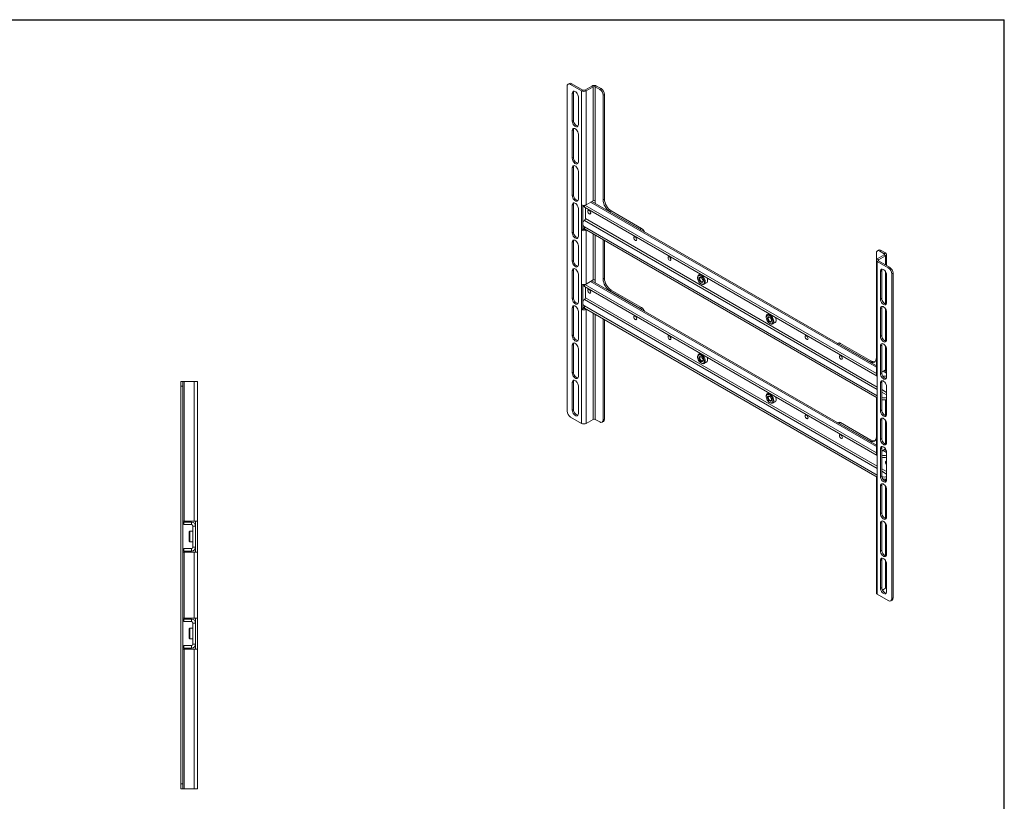
# Model space of a CAD drawing. Units: inches. Extents: x 0.3 to 81.9, y 0.2 to 51.2.
# Drawn here: x 41.9 to 81.9, y 19.5 to 51.2 of the extents above; entities that cross this region are included whole.
import ezdxf

# ---------------------------------------------------------------- set-up
doc = ezdxf.new("R2010")
doc.units = ezdxf.units.IN
doc.header["$MEASUREMENT"] = 0

msp = doc.modelspace()

# ---------------------------------------------------------------- linework, layer by layer
at = {"color": 7, "linetype": 'Continuous', "lineweight": 30}
for p in [(0.263, 51.249), (81.863, 0.249)]:
    msp.add_line(p, (81.863, 51.249), dxfattribs=at)
at = {"color": 7, "linetype": 'Continuous', "lineweight": 15}
for p, q in [((64.107, 48.539), (64.107, 35.359)), ((64.2, 48.66), (64.147, 48.629)), ((64.299, 48.65), (64.246, 48.619)), ((64.691, 48.362), (64.246, 48.619)), ((64.744, 48.393), (64.299, 48.65)), ((64.691, 48.362), (64.744, 48.393)), ((65.112, 48.556), (64.829, 48.393)), ((64.829, 48.393), (64.882, 48.362)), ((65.165, 48.526), (64.882, 48.362)), ((65.165, 48.526), (65.112, 48.556)), ((65.165, 48.526), (65.165, 43.896)), ((65.302, 48.556), (65.249, 48.526)), ((65.249, 48.526), (65.249, 43.896)), ((65.433, 48.42), (65.249, 48.526)), ((65.485, 48.45), (65.302, 48.556)), ((65.433, 48.42), (65.485, 48.45)), ((64.315, 48.258), (64.368, 48.288)), ((64.315, 47.133), (64.315, 48.258)), ((64.368, 47.163), (64.368, 48.288)), ((64.566, 48.113), (64.566, 46.988)), ((64.691, 48.362), (64.691, 43.733)), ((64.882, 48.362), (64.882, 43.733)), ((65.625, 48.209), (65.572, 48.179)), ((65.572, 48.179), (65.572, 43.935)), ((65.625, 43.966), (65.625, 48.209)), ((64.315, 47.133), (64.368, 47.163)), ((64.315, 46.747), (64.368, 46.777)), ((64.315, 45.622), (64.315, 46.747)), ((64.368, 45.652), (64.368, 46.777)), ((64.566, 46.602), (64.566, 45.477)), ((64.315, 45.622), (64.368, 45.652)), ((64.315, 45.236), (64.368, 45.266)), ((64.315, 44.111), (64.315, 45.236)), ((64.368, 44.141), (64.368, 45.266)), ((64.566, 45.091), (64.566, 43.966)), ((64.315, 44.111), (64.368, 44.141)), ((64.315, 43.725), (64.368, 43.756)), ((64.315, 42.6), (64.315, 43.725)), ((64.368, 42.63), (64.368, 43.756)), ((64.691, 42.704), (64.691, 43.733)), ((64.744, 43.714), (64.744, 42.735)), ((64.812, 43.637), (76.706, 36.771)), ((64.828, 43.714), (76.667, 36.879)), ((64.857, 43.175), (64.857, 43.612)), ((65.165, 43.896), (64.882, 43.733)), ((76.667, 37.194), (65.111, 43.865)), ((65.249, 43.785), (65.249, 43.896)), ((65.572, 43.935), (65.625, 43.966)), ((64.566, 43.58), (64.566, 42.455)), ((65.85, 43.453), (65.903, 43.484)), ((65.85, 43.453), (67.075, 42.746)), ((67.128, 42.776), (65.903, 43.484)), ((64.812, 43.101), (64.814, 43.102)), ((64.812, 42.844), (76.706, 35.978)), ((64.812, 42.844), (64.812, 42.758)), ((64.315, 42.6), (64.368, 42.63)), ((64.691, 42.704), (64.744, 42.735)), ((64.691, 42.704), (64.691, 40.518)), ((64.812, 42.758), (76.706, 35.892)), ((64.829, 42.735), (64.841, 42.742)), ((64.882, 42.704), (64.894, 42.711)), ((64.882, 42.704), (64.882, 40.518)), ((66.921, 42.374), (66.904, 42.383)), ((67.075, 42.746), (67.128, 42.776)), ((64.315, 42.214), (64.368, 42.245)), ((64.315, 41.443), (64.315, 42.214)), ((64.368, 41.473), (64.368, 42.245)), ((64.566, 42.069), (64.566, 41.298)), ((65.572, 42.32), (65.572, 40.721)), ((65.625, 40.751), (65.625, 42.289)), ((76.667, 37.53), (76.667, 41.774)), ((76.989, 41.699), (76.706, 41.536)), ((76.76, 41.894), (76.707, 41.864)), ((77.042, 41.669), (76.759, 41.506)), ((76.859, 41.885), (76.806, 41.854)), ((76.806, 41.854), (76.989, 41.748)), ((76.859, 41.885), (77.042, 41.779)), ((76.989, 41.748), (77.042, 41.779)), ((77.042, 41.669), (76.989, 41.699)), ((77.081, 41.271), (77.081, 41.724)), ((64.315, 41.443), (64.368, 41.473)), ((76.667, 41.481), (76.667, 36.852)), ((76.706, 41.536), (76.759, 41.506)), ((76.759, 41.457), (76.706, 41.426)), ((76.706, 36.797), (76.706, 41.426)), ((76.706, 41.426), (77.152, 41.169)), ((76.759, 41.457), (77.204, 41.2)), ((77.152, 41.169), (77.204, 41.2)), ((64.315, 41.057), (64.368, 41.087)), ((64.315, 39.932), (64.315, 41.057)), ((64.368, 39.962), (64.368, 41.087)), ((64.566, 40.912), (64.566, 39.787)), ((69.41, 40.786), (69.41, 40.764)), ((69.517, 40.921), (69.455, 40.886)), ((76.831, 41.032), (76.884, 41.063)), ((76.831, 39.907), (76.831, 41.032)), ((76.884, 39.938), (76.884, 41.063)), ((77.081, 39.747), (77.081, 40.904)), ((77.082, 40.888), (77.082, 39.763)), ((77.344, 40.959), (77.291, 40.928)), ((77.291, 27.748), (77.291, 40.928)), ((77.344, 27.778), (77.344, 40.959)), ((64.691, 39.49), (64.691, 40.518)), ((64.744, 40.5), (64.744, 39.52)), ((64.812, 40.423), (76.706, 33.556)), ((64.828, 40.499), (76.667, 33.665)), ((64.857, 39.961), (64.857, 40.397)), ((65.165, 40.682), (64.882, 40.518)), ((76.667, 33.98), (65.111, 40.651)), ((65.249, 40.571), (65.249, 40.682)), ((65.572, 40.721), (65.625, 40.751)), ((69.545, 40.529), (69.564, 40.518)), ((69.674, 40.507), (69.768, 40.562)), ((65.85, 40.238), (65.903, 40.269)), ((65.85, 40.238), (67.075, 39.531)), ((67.128, 39.562), (65.903, 40.269)), ((64.315, 39.932), (64.368, 39.962)), ((64.812, 39.886), (64.814, 39.887)), ((64.812, 39.629), (76.706, 32.763)), ((64.812, 39.629), (64.812, 39.544)), ((76.831, 39.907), (76.884, 39.938)), ((64.315, 39.546), (64.368, 39.576)), ((64.315, 38.421), (64.315, 39.546)), ((64.368, 38.451), (64.368, 39.576)), ((64.566, 39.401), (64.566, 38.276)), ((64.691, 39.49), (64.744, 39.52)), ((64.691, 39.49), (64.691, 34.86)), ((64.812, 39.544), (76.706, 32.677)), ((64.829, 39.52), (64.841, 39.527)), ((64.882, 39.49), (64.894, 39.497)), ((64.882, 39.49), (64.882, 34.86)), ((67.075, 39.531), (67.128, 39.562)), ((72.301, 39.314), (72.239, 39.278)), ((76.831, 39.522), (76.884, 39.552)), ((76.831, 38.396), (76.831, 39.522)), ((76.884, 38.427), (76.884, 39.552)), ((77.081, 38.236), (77.081, 39.394)), ((77.082, 39.377), (77.082, 38.252)), ((65.572, 39.105), (65.572, 34.998)), ((65.625, 35.029), (65.625, 39.075)), ((66.921, 39.159), (66.904, 39.168)), ((72.194, 39.178), (72.194, 39.157)), ((72.329, 38.922), (72.348, 38.911)), ((72.458, 38.9), (72.552, 38.955)), ((64.315, 38.421), (64.368, 38.451)), ((76.831, 38.396), (76.884, 38.427)), ((64.315, 38.035), (64.368, 38.065)), ((64.315, 36.91), (64.315, 38.035)), ((64.368, 36.94), (64.368, 38.065)), ((75.118, 38.117), (75.093, 38.103)), ((75.216, 38.107), (75.163, 38.077)), ((75.163, 38.077), (76.388, 37.37)), ((76.441, 37.4), (75.216, 38.107)), ((76.831, 38.011), (76.884, 38.041)), ((76.831, 36.885), (76.831, 38.011)), ((76.884, 36.916), (76.884, 38.041)), ((64.566, 37.89), (64.566, 36.765)), ((69.517, 37.707), (69.455, 37.671)), ((77.081, 37.095), (77.081, 37.883)), ((77.082, 37.866), (77.082, 36.741)), ((69.41, 37.571), (69.41, 37.549)), ((69.545, 37.314), (69.564, 37.303)), ((69.674, 37.292), (69.768, 37.347)), ((76.388, 37.37), (76.441, 37.4)), ((64.315, 36.91), (64.368, 36.94)), ((76.706, 36.797), (76.706, 35.768)), ((76.831, 36.885), (76.884, 36.916)), ((76.884, 36.949), (77.042, 37.04)), ((77.082, 36.955), (76.988, 37.009)), ((76.989, 37.009), (76.989, 37.008)), ((77.042, 36.978), (77.042, 37.04)), ((48.426, 36.563), (48.501, 36.563)), ((48.426, 36.366), (48.426, 36.563)), ((48.501, 36.563), (48.501, 36.366)), ((48.561, 36.563), (48.501, 36.563)), ((48.561, 30.893), (48.561, 36.563)), ((48.961, 36.563), (48.561, 36.563)), ((48.961, 30.893), (48.961, 36.563)), ((49.095, 36.563), (48.961, 36.563)), ((49.095, 30.893), (49.095, 36.563)), ((64.315, 36.524), (64.368, 36.555)), ((64.315, 35.399), (64.315, 36.524)), ((64.368, 35.429), (64.368, 36.555)), ((76.831, 36.5), (76.884, 36.53)), ((76.831, 35.375), (76.831, 36.5)), ((76.884, 35.405), (76.884, 36.53)), ((48.501, 36.366), (48.426, 36.366)), ((48.426, 20.224), (48.426, 36.366)), ((48.501, 20.224), (48.501, 36.366)), ((64.566, 36.379), (64.566, 35.254)), ((72.301, 36.1), (72.239, 36.064)), ((77.082, 36.355), (77.082, 35.23)), ((72.194, 35.964), (72.194, 35.942)), ((72.329, 35.707), (72.348, 35.696)), ((72.458, 35.685), (72.552, 35.74)), ((76.667, 34.316), (76.667, 35.915)), ((76.667, 35.823), (76.667, 33.637)), ((76.706, 33.582), (76.706, 35.768)), ((77.081, 35.214), (77.081, 35.821)), ((64.315, 35.399), (64.368, 35.429)), ((76.831, 35.375), (76.884, 35.405)), ((64.691, 34.86), (64.246, 35.118)), ((65.165, 35.024), (64.882, 34.86)), ((65.433, 34.918), (65.249, 35.024)), ((65.531, 34.908), (65.584, 34.939)), ((65.572, 34.998), (65.625, 35.029)), ((75.118, 34.902), (75.093, 34.888)), ((75.216, 34.892), (75.163, 34.862)), ((75.163, 34.862), (76.388, 34.155)), ((76.441, 34.185), (75.216, 34.892)), ((76.831, 34.989), (76.884, 35.019)), ((76.831, 34.217), (76.831, 34.989)), ((76.884, 34.248), (76.884, 35.019)), ((77.081, 34.057), (77.081, 34.861)), ((77.082, 34.844), (77.082, 34.073)), ((76.388, 34.155), (76.441, 34.185)), ((76.831, 34.217), (76.884, 34.248)), ((76.831, 33.831), (76.884, 33.862)), ((76.831, 32.706), (76.831, 33.831)), ((76.884, 32.737), (76.884, 33.862)), ((76.884, 33.734), (77.038, 33.823)), ((77.073, 33.745), (76.988, 33.794)), ((76.989, 33.795), (76.989, 33.794)), ((77.042, 33.763), (77.042, 33.816)), ((77.082, 33.687), (77.082, 32.562)), ((76.706, 33.582), (76.706, 32.554)), ((76.667, 28.593), (76.667, 32.7)), ((76.667, 32.609), (76.667, 27.979)), ((76.706, 27.924), (76.706, 32.554)), ((76.831, 32.706), (76.884, 32.737)), ((77.081, 32.546), (77.081, 32.606)), ((76.831, 32.321), (76.884, 32.351)), ((76.831, 31.195), (76.831, 32.321)), ((76.884, 31.226), (76.884, 32.351)), ((77.081, 31.035), (77.081, 32.193)), ((77.082, 32.176), (77.082, 31.051)), ((76.831, 31.195), (76.884, 31.226)), ((48.501, 30.893), (48.561, 30.893)), ((48.538, 30.749), (48.538, 30.854)), ((48.538, 30.854), (48.853, 30.854)), ((48.561, 30.893), (48.961, 30.893)), ((48.853, 30.854), (48.853, 30.749)), ((48.856, 30.854), (48.853, 30.854)), ((48.856, 30.749), (48.856, 30.854)), ((48.961, 30.893), (49.095, 30.893)), ((49.021, 30.893), (49.021, 30.689)), ((49.095, 29.633), (49.095, 30.893)), ((76.831, 30.81), (76.884, 30.84)), ((76.831, 29.684), (76.831, 30.81)), ((76.884, 29.715), (76.884, 30.84)), ((48.853, 30.749), (48.538, 30.749)), ((48.782, 30.482), (48.755, 30.455)), ((48.755, 30.072), (48.755, 30.455)), ((48.916, 30.482), (48.782, 30.482)), ((48.782, 30.045), (48.782, 30.482)), ((48.856, 30.749), (48.853, 30.749)), ((49.021, 30.689), (48.916, 30.689)), ((48.916, 29.837), (48.916, 30.689)), ((49.021, 29.837), (49.021, 30.689)), ((77.081, 29.524), (77.081, 30.682)), ((77.082, 30.665), (77.082, 29.54)), ((48.755, 30.072), (48.782, 30.045)), ((48.782, 30.045), (48.916, 30.045)), ((48.561, 29.633), (48.501, 29.633)), ((48.538, 29.673), (48.538, 29.777)), ((48.538, 29.777), (48.853, 29.777)), ((48.853, 29.673), (48.538, 29.673)), ((48.561, 26.956), (48.561, 29.633)), ((48.961, 29.633), (48.561, 29.633)), ((48.853, 29.777), (48.853, 29.673)), ((48.853, 29.777), (48.856, 29.777)), ((48.853, 29.673), (48.856, 29.673)), ((48.856, 29.673), (48.856, 29.777)), ((48.916, 29.837), (49.021, 29.837)), ((48.961, 26.956), (48.961, 29.633)), ((49.095, 29.633), (48.961, 29.633)), ((49.021, 29.837), (49.021, 29.633)), ((49.095, 26.956), (49.095, 29.633)), ((76.831, 29.684), (76.884, 29.715)), ((76.831, 29.299), (76.884, 29.329)), ((76.831, 28.174), (76.831, 29.299)), ((76.884, 28.204), (76.884, 29.329)), ((77.081, 28.222), (77.081, 29.171)), ((77.082, 29.154), (77.082, 28.029)), ((76.667, 28.593), (76.667, 28.587)), ((76.831, 28.174), (76.884, 28.204)), ((77.042, 28.167), (76.914, 28.093)), ((76.706, 27.924), (77.152, 27.667)), ((77.25, 27.658), (77.303, 27.688)), ((77.291, 27.748), (77.344, 27.778)), ((48.501, 26.956), (48.561, 26.956)), ((48.538, 26.812), (48.538, 26.917)), ((48.538, 26.917), (48.853, 26.917)), ((48.853, 26.812), (48.538, 26.812)), ((48.561, 26.956), (48.961, 26.956)), ((48.853, 26.917), (48.853, 26.812)), ((48.856, 26.917), (48.853, 26.917)), ((48.856, 26.812), (48.853, 26.812)), ((48.856, 26.812), (48.856, 26.917)), ((48.961, 26.956), (49.095, 26.956)), ((49.021, 26.956), (49.021, 26.752)), ((49.095, 25.696), (49.095, 26.956)), ((48.782, 26.545), (48.755, 26.518)), ((48.755, 26.135), (48.755, 26.518)), ((48.916, 26.545), (48.782, 26.545)), ((48.782, 26.108), (48.782, 26.545)), ((48.916, 25.9), (48.916, 26.752)), ((49.021, 26.752), (48.916, 26.752)), ((49.021, 25.9), (49.021, 26.752)), ((48.755, 26.135), (48.782, 26.108)), ((48.782, 26.108), (48.916, 26.108)), ((48.561, 25.696), (48.501, 25.696)), ((48.538, 25.736), (48.538, 25.84)), ((48.538, 25.84), (48.853, 25.84)), ((48.853, 25.736), (48.538, 25.736)), ((48.561, 20.027), (48.561, 25.696)), ((48.961, 25.696), (48.561, 25.696)), ((48.853, 25.84), (48.853, 25.736)), ((48.853, 25.84), (48.856, 25.84)), ((48.853, 25.736), (48.856, 25.736)), ((48.856, 25.736), (48.856, 25.84)), ((48.916, 25.9), (49.021, 25.9)), ((48.961, 20.027), (48.961, 25.696)), ((49.095, 25.696), (48.961, 25.696)), ((49.021, 25.9), (49.021, 25.696)), ((49.095, 20.027), (49.095, 25.696)), ((48.426, 20.224), (48.501, 20.224)), ((48.426, 20.027), (48.426, 20.224)), ((48.501, 20.027), (48.426, 20.027)), ((48.501, 20.224), (48.501, 20.027)), ((48.561, 20.027), (48.501, 20.027)), ((48.961, 20.027), (48.561, 20.027)), ((49.095, 20.027), (48.961, 20.027))]:
    msp.add_line(p, q, dxfattribs=at)
at = {"color": 8, "linetype": 'Continuous', "lineweight": 15}
for p, q in [((64.812, 43.712), (64.812, 43.637)), ((65.063, 43.838), (76.667, 37.139)), ((64.814, 43.102), (76.706, 36.237)), ((64.857, 43.175), (76.706, 36.335)), ((65.165, 42.555), (65.165, 40.682)), ((65.249, 42.506), (65.249, 40.682)), ((76.989, 41.699), (76.989, 41.748)), ((77.042, 41.293), (77.042, 41.669)), ((76.759, 41.457), (76.759, 41.506)), ((77.042, 39.707), (77.042, 41.017)), ((64.812, 40.497), (64.812, 40.423)), ((65.063, 40.623), (76.667, 33.924)), ((64.814, 39.887), (76.706, 33.022)), ((64.857, 39.961), (76.706, 33.12)), ((65.165, 39.34), (65.165, 35.024)), ((65.249, 39.291), (65.249, 35.024)), ((77.042, 38.196), (77.042, 39.506)), ((77.042, 37.04), (77.042, 37.995)), ((76.94, 36.981), (77.082, 36.899)), ((76.884, 36.232), (77.082, 36.118)), ((76.884, 36.134), (77.082, 36.02)), ((77.042, 35.174), (77.042, 35.814)), ((77.042, 34.017), (77.042, 34.974)), ((76.94, 33.766), (77.082, 33.684)), ((76.884, 33.017), (77.082, 32.903)), ((76.884, 32.919), (77.082, 32.805)), ((77.042, 32.506), (77.042, 32.6)), ((77.042, 30.995), (77.042, 32.305)), ((77.042, 29.484), (77.042, 30.794)), ((77.042, 28.167), (77.042, 29.284))]:
    msp.add_line(p, q, dxfattribs=at)
at = {"color": 7, "linetype": 'Continuous', "lineweight": 15, "flags": 128}
for points in [[(64.315, 48.258), (64.321, 48.296), (64.335, 48.325), (64.359, 48.342), (64.389, 48.347), (64.423, 48.339), (64.459, 48.318), (64.493, 48.287), (64.523, 48.247), (64.546, 48.203), (64.561, 48.157), (64.566, 48.113)], [(64.368, 48.288), (64.373, 48.326), (64.383, 48.347)], [(64.566, 46.988), (64.561, 46.95), (64.546, 46.921), (64.523, 46.904), (64.493, 46.899), (64.459, 46.907), (64.423, 46.927), (64.389, 46.959), (64.359, 46.998), (64.335, 47.043), (64.321, 47.089), (64.315, 47.133)], [(64.315, 46.747), (64.321, 46.785), (64.335, 46.814), (64.359, 46.831), (64.389, 46.836), (64.423, 46.828), (64.459, 46.807), (64.493, 46.776), (64.523, 46.737), (64.546, 46.692), (64.561, 46.646), (64.566, 46.602)], [(64.552, 46.929), (64.546, 46.929), (64.511, 46.937), (64.476, 46.958), (64.442, 46.989), (64.412, 47.029), (64.388, 47.073), (64.373, 47.119), (64.368, 47.163)], [(64.368, 46.777), (64.373, 46.815), (64.383, 46.836)], [(64.566, 45.477), (64.561, 45.439), (64.546, 45.41), (64.523, 45.393), (64.493, 45.388), (64.459, 45.396), (64.423, 45.416), (64.389, 45.448), (64.359, 45.487), (64.335, 45.532), (64.321, 45.578), (64.315, 45.622)], [(64.552, 45.418), (64.546, 45.418), (64.511, 45.426), (64.476, 45.447), (64.442, 45.478), (64.412, 45.518), (64.388, 45.563), (64.373, 45.609), (64.368, 45.652)], [(64.315, 45.236), (64.321, 45.274), (64.335, 45.303), (64.359, 45.32), (64.389, 45.325), (64.423, 45.317), (64.459, 45.297), (64.493, 45.265), (64.523, 45.226), (64.546, 45.181), (64.561, 45.135), (64.566, 45.091)], [(64.368, 45.266), (64.373, 45.304), (64.383, 45.325)], [(64.566, 43.966), (64.561, 43.928), (64.546, 43.899), (64.523, 43.882), (64.493, 43.877), (64.459, 43.885), (64.423, 43.906), (64.389, 43.937), (64.359, 43.977), (64.335, 44.021), (64.321, 44.067), (64.315, 44.111)], [(64.552, 43.907), (64.546, 43.907), (64.511, 43.915), (64.476, 43.936), (64.442, 43.967), (64.412, 44.007), (64.388, 44.052), (64.373, 44.098), (64.368, 44.141)], [(64.315, 43.725), (64.321, 43.763), (64.335, 43.792), (64.359, 43.809), (64.389, 43.814), (64.423, 43.806), (64.459, 43.786), (64.493, 43.754), (64.523, 43.715), (64.546, 43.67), (64.561, 43.624), (64.566, 43.58)], [(64.368, 43.756), (64.373, 43.793), (64.383, 43.814)], [(65.068, 43.401), (65.064, 43.429), (65.051, 43.459), (65.032, 43.484), (65.01, 43.502), (64.988, 43.51), (64.969, 43.506), (64.956, 43.492), (64.951, 43.469), (64.956, 43.44), (64.969, 43.411), (64.988, 43.385), (65.01, 43.367), (65.032, 43.36), (65.051, 43.363), (65.064, 43.378), (65.068, 43.401)], [(64.566, 42.455), (64.561, 42.417), (64.546, 42.388), (64.523, 42.371), (64.493, 42.366), (64.459, 42.374), (64.423, 42.395), (64.389, 42.426), (64.359, 42.466), (64.335, 42.51), (64.321, 42.556), (64.315, 42.6)], [(64.552, 42.396), (64.546, 42.396), (64.511, 42.405), (64.476, 42.425), (64.442, 42.456), (64.412, 42.496), (64.388, 42.541), (64.373, 42.587), (64.368, 42.63)], [(66.934, 42.324), (66.929, 42.353), (66.916, 42.382), (66.898, 42.408), (66.875, 42.426), (66.853, 42.433), (66.834, 42.43), (66.821, 42.415), (66.817, 42.392), (66.821, 42.363), (66.834, 42.334), (66.853, 42.309), (66.875, 42.291), (66.898, 42.283), (66.916, 42.286), (66.929, 42.301), (66.934, 42.324)], [(64.315, 42.214), (64.321, 42.252), (64.335, 42.281), (64.359, 42.298), (64.389, 42.303), (64.423, 42.295), (64.459, 42.275), (64.493, 42.243), (64.523, 42.204), (64.546, 42.159), (64.561, 42.113), (64.566, 42.069)], [(64.368, 42.245), (64.373, 42.282), (64.383, 42.303)], [(68.326, 41.521), (68.321, 41.549), (68.308, 41.578), (68.289, 41.604), (68.267, 41.622), (68.245, 41.63), (68.226, 41.626), (68.213, 41.612), (68.209, 41.588), (68.213, 41.56), (68.226, 41.531), (68.245, 41.505), (68.267, 41.487), (68.289, 41.479), (68.308, 41.483), (68.321, 41.498), (68.326, 41.521)], [(64.566, 41.298), (64.561, 41.26), (64.546, 41.231), (64.523, 41.214), (64.493, 41.209), (64.459, 41.217), (64.423, 41.237), (64.389, 41.269), (64.359, 41.308), (64.335, 41.353), (64.321, 41.399), (64.315, 41.443)], [(64.552, 41.239), (64.546, 41.239), (64.511, 41.247), (64.476, 41.268), (64.442, 41.299), (64.412, 41.339), (64.388, 41.383), (64.373, 41.429), (64.368, 41.473)], [(64.315, 41.057), (64.321, 41.095), (64.335, 41.124), (64.359, 41.141), (64.389, 41.146), (64.423, 41.138), (64.459, 41.117), (64.493, 41.086), (64.523, 41.046), (64.546, 41.002), (64.561, 40.956), (64.566, 40.912)], [(64.368, 41.087), (64.373, 41.125), (64.383, 41.146)], [(69.564, 40.875), (69.524, 40.892), (69.487, 40.895), (69.455, 40.886), (69.431, 40.863), (69.415, 40.829), (69.41, 40.786)], [(69.545, 40.842), (69.509, 40.857), (69.475, 40.86), (69.446, 40.849), (69.425, 40.827), (69.413, 40.794), (69.41, 40.753), (69.418, 40.707), (69.435, 40.659), (69.46, 40.613), (69.491, 40.573), (69.527, 40.541), (69.564, 40.52), (69.599, 40.511), (69.631, 40.515), (69.656, 40.531), (69.673, 40.559), (69.681, 40.597), (69.678, 40.641), (69.666, 40.688), (69.645, 40.735), (69.616, 40.778), (69.582, 40.815), (69.545, 40.842)], [(69.545, 40.782), (69.517, 40.793), (69.492, 40.79), (69.473, 40.775), (69.463, 40.75), (69.463, 40.716), (69.473, 40.679), (69.492, 40.643), (69.517, 40.611), (69.545, 40.589), (69.574, 40.578), (69.599, 40.581), (69.618, 40.595), (69.628, 40.621), (69.628, 40.655), (69.618, 40.692), (69.599, 40.728), (69.574, 40.76), (69.545, 40.782)], [(69.564, 40.518), (69.564, 40.518), (69.604, 40.501), (69.642, 40.497), (69.674, 40.507), (69.698, 40.53), (69.714, 40.564), (69.719, 40.607), (69.714, 40.656), (69.698, 40.708), (69.674, 40.759), (69.642, 40.806), (69.604, 40.846), (69.564, 40.875)], [(76.831, 41.032), (76.837, 41.07), (76.851, 41.099), (76.875, 41.117), (76.905, 41.122), (76.939, 41.114), (76.975, 41.093), (77.009, 41.062), (77.039, 41.022), (77.062, 40.978), (77.077, 40.931), (77.082, 40.888)], [(76.884, 41.063), (76.889, 41.101), (76.899, 41.122)], [(69.553, 40.777), (69.534, 40.782), (69.512, 40.778), (69.497, 40.761), (69.492, 40.734), (69.497, 40.7), (69.512, 40.666), (69.534, 40.636), (69.561, 40.615), (69.587, 40.606), (69.609, 40.61), (69.624, 40.627), (69.629, 40.647)], [(69.768, 40.562), (69.768, 40.562), (69.793, 40.585), (69.808, 40.619), (69.814, 40.662), (69.808, 40.711), (69.793, 40.762)], [(65.068, 40.186), (65.064, 40.215), (65.051, 40.244), (65.032, 40.27), (65.01, 40.288), (64.988, 40.295), (64.969, 40.292), (64.956, 40.277), (64.951, 40.254), (64.956, 40.225), (64.969, 40.196), (64.988, 40.171), (65.01, 40.153), (65.032, 40.145), (65.051, 40.148), (65.064, 40.163), (65.068, 40.186)], [(64.566, 39.787), (64.561, 39.749), (64.546, 39.72), (64.523, 39.703), (64.493, 39.698), (64.459, 39.706), (64.423, 39.726), (64.389, 39.758), (64.359, 39.797), (64.335, 39.842), (64.321, 39.888), (64.315, 39.932)], [(64.315, 39.546), (64.321, 39.584), (64.335, 39.613), (64.359, 39.63), (64.389, 39.635), (64.423, 39.627), (64.459, 39.606), (64.493, 39.575), (64.523, 39.536), (64.546, 39.491), (64.561, 39.445), (64.566, 39.401)], [(64.552, 39.728), (64.546, 39.728), (64.511, 39.736), (64.476, 39.757), (64.442, 39.788), (64.412, 39.828), (64.388, 39.872), (64.373, 39.918), (64.368, 39.962)], [(64.368, 39.576), (64.373, 39.614), (64.383, 39.635)], [(77.082, 39.763), (77.077, 39.725), (77.062, 39.696), (77.039, 39.678), (77.009, 39.673), (76.975, 39.681), (76.939, 39.702), (76.905, 39.733), (76.875, 39.773), (76.851, 39.818), (76.837, 39.864), (76.831, 39.907)], [(76.831, 39.522), (76.837, 39.559), (76.851, 39.588), (76.875, 39.606), (76.905, 39.611), (76.939, 39.603), (76.975, 39.582), (77.009, 39.551), (77.039, 39.511), (77.062, 39.467), (77.077, 39.421), (77.082, 39.377)], [(77.068, 39.704), (77.062, 39.704), (77.027, 39.712), (76.992, 39.733), (76.958, 39.764), (76.928, 39.803), (76.904, 39.848), (76.889, 39.894), (76.884, 39.938)], [(76.884, 39.552), (76.889, 39.59), (76.899, 39.611)], [(66.934, 39.11), (66.929, 39.138), (66.916, 39.167), (66.898, 39.193), (66.875, 39.211), (66.853, 39.219), (66.834, 39.215), (66.821, 39.2), (66.817, 39.177), (66.821, 39.149), (66.834, 39.119), (66.853, 39.094), (66.875, 39.076), (66.898, 39.068), (66.916, 39.072), (66.929, 39.086), (66.934, 39.11)], [(72.348, 38.911), (72.354, 38.908), (72.394, 38.893), (72.43, 38.891), (72.461, 38.902), (72.485, 38.927), (72.499, 38.962), (72.503, 39.006), (72.496, 39.056), (72.479, 39.108), (72.454, 39.159), (72.421, 39.205), (72.383, 39.243), (72.343, 39.271), (72.303, 39.286), (72.266, 39.288), (72.235, 39.276), (72.212, 39.252), (72.198, 39.216), (72.194, 39.178)], [(72.237, 39.017), (72.267, 38.975), (72.302, 38.941), (72.339, 38.917), (72.375, 38.905), (72.408, 38.905), (72.435, 38.919), (72.454, 38.944), (72.464, 38.98), (72.464, 39.022), (72.454, 39.069), (72.434, 39.117), (72.407, 39.161), (72.375, 39.2), (72.338, 39.229), (72.302, 39.248), (72.267, 39.253), (72.237, 39.246), (72.213, 39.226), (72.199, 39.196), (72.194, 39.156), (72.199, 39.111), (72.214, 39.064), (72.237, 39.017)], [(72.272, 39.041), (72.297, 39.008), (72.325, 38.984), (72.354, 38.972), (72.38, 38.972), (72.399, 38.985), (72.411, 39.01), (72.412, 39.042), (72.404, 39.079), (72.386, 39.116), (72.362, 39.148), (72.334, 39.172), (72.305, 39.185), (72.279, 39.184), (72.259, 39.171), (72.248, 39.147), (72.246, 39.114), (72.255, 39.077), (72.272, 39.041)], [(72.337, 39.17), (72.316, 39.175), (72.294, 39.17), (72.28, 39.152), (72.276, 39.124), (72.282, 39.09), (72.298, 39.056)], [(72.298, 39.056), (72.32, 39.027), (72.347, 39.007), (72.373, 38.999), (72.394, 39.004), (72.409, 39.022), (72.412, 39.039)], [(72.552, 38.955), (72.556, 38.957), (72.579, 38.981), (72.593, 39.017), (72.597, 39.061), (72.591, 39.111), (72.577, 39.155)], [(64.566, 38.276), (64.561, 38.238), (64.546, 38.209), (64.523, 38.192), (64.493, 38.187), (64.459, 38.195), (64.423, 38.216), (64.389, 38.247), (64.359, 38.286), (64.335, 38.331), (64.321, 38.377), (64.315, 38.421)], [(64.552, 38.217), (64.546, 38.217), (64.511, 38.225), (64.476, 38.246), (64.442, 38.277), (64.412, 38.317), (64.388, 38.362), (64.373, 38.408), (64.368, 38.451)], [(68.326, 38.306), (68.321, 38.334), (68.308, 38.364), (68.289, 38.389), (68.267, 38.407), (68.245, 38.415), (68.226, 38.411), (68.213, 38.397), (68.209, 38.374), (68.213, 38.345), (68.226, 38.316), (68.245, 38.29), (68.267, 38.272), (68.289, 38.265), (68.308, 38.268), (68.321, 38.283), (68.326, 38.306)], [(73.893, 38.307), (73.889, 38.335), (73.876, 38.364), (73.857, 38.39), (73.835, 38.408), (73.812, 38.416), (73.794, 38.412), (73.781, 38.397), (73.776, 38.374), (73.781, 38.346), (73.794, 38.316), (73.812, 38.291), (73.835, 38.273), (73.857, 38.265), (73.876, 38.269), (73.889, 38.283), (73.893, 38.307)], [(77.082, 38.252), (77.077, 38.214), (77.062, 38.185), (77.039, 38.167), (77.009, 38.162), (76.975, 38.171), (76.939, 38.191), (76.905, 38.223), (76.875, 38.262), (76.851, 38.307), (76.837, 38.353), (76.831, 38.396)], [(77.068, 38.193), (77.062, 38.193), (77.027, 38.201), (76.992, 38.222), (76.958, 38.253), (76.928, 38.293), (76.904, 38.337), (76.889, 38.383), (76.884, 38.427)], [(64.315, 38.035), (64.321, 38.073), (64.335, 38.102), (64.359, 38.119), (64.389, 38.124), (64.423, 38.116), (64.459, 38.096), (64.493, 38.064), (64.523, 38.025), (64.546, 37.98), (64.561, 37.934), (64.566, 37.89)], [(64.368, 38.065), (64.373, 38.103), (64.383, 38.124)], [(76.831, 38.011), (76.837, 38.048), (76.851, 38.077), (76.875, 38.095), (76.905, 38.1), (76.939, 38.092), (76.975, 38.071), (77.009, 38.04), (77.039, 38), (77.062, 37.956), (77.077, 37.91), (77.082, 37.866)], [(76.884, 38.041), (76.889, 38.079), (76.899, 38.1)], [(69.564, 37.66), (69.524, 37.677), (69.487, 37.681), (69.455, 37.671), (69.431, 37.648), (69.415, 37.614), (69.41, 37.571)], [(69.545, 37.627), (69.509, 37.643), (69.475, 37.645), (69.446, 37.635), (69.425, 37.612), (69.413, 37.579), (69.41, 37.538), (69.418, 37.492), (69.435, 37.444), (69.46, 37.399), (69.491, 37.358), (69.527, 37.326), (69.564, 37.305), (69.599, 37.296), (69.631, 37.3), (69.656, 37.316), (69.673, 37.344), (69.681, 37.382), (69.678, 37.426), (69.666, 37.473), (69.645, 37.52), (69.616, 37.564), (69.582, 37.6), (69.545, 37.627)], [(69.564, 37.303), (69.564, 37.303), (69.604, 37.286), (69.642, 37.282), (69.674, 37.292), (69.698, 37.315), (69.714, 37.349), (69.719, 37.392), (69.714, 37.442), (69.698, 37.494), (69.674, 37.545), (69.642, 37.592), (69.604, 37.631), (69.564, 37.66), (69.564, 37.66)], [(75.285, 37.503), (75.281, 37.531), (75.268, 37.561), (75.249, 37.586), (75.227, 37.604), (75.204, 37.612), (75.185, 37.608), (75.173, 37.594), (75.168, 37.571), (75.173, 37.542), (75.185, 37.513), (75.204, 37.487), (75.227, 37.469), (75.249, 37.461), (75.268, 37.465), (75.281, 37.48), (75.285, 37.503)], [(69.545, 37.567), (69.517, 37.578), (69.492, 37.576), (69.473, 37.561), (69.463, 37.535), (69.463, 37.501), (69.473, 37.464), (69.492, 37.428), (69.517, 37.397), (69.545, 37.374), (69.574, 37.364), (69.599, 37.366), (69.618, 37.381), (69.628, 37.406), (69.628, 37.44), (69.618, 37.477), (69.599, 37.514), (69.574, 37.545), (69.545, 37.567)], [(69.553, 37.562), (69.534, 37.568), (69.512, 37.563), (69.497, 37.546), (69.492, 37.519), (69.497, 37.486), (69.512, 37.451), (69.534, 37.421), (69.561, 37.4), (69.587, 37.391), (69.609, 37.396), (69.624, 37.413), (69.629, 37.432)], [(69.768, 37.347), (69.768, 37.347), (69.793, 37.37), (69.808, 37.404), (69.814, 37.447), (69.808, 37.496), (69.793, 37.547)], [(76.388, 37.37), (76.443, 37.344), (76.495, 37.333), (76.543, 37.334), (76.585, 37.35), (76.62, 37.379), (76.645, 37.42), (76.661, 37.471), (76.667, 37.53)], [(64.566, 36.765), (64.561, 36.727), (64.546, 36.698), (64.523, 36.681), (64.493, 36.676), (64.459, 36.684), (64.423, 36.705), (64.389, 36.736), (64.359, 36.776), (64.335, 36.82), (64.321, 36.866), (64.315, 36.91)], [(64.552, 36.706), (64.546, 36.706), (64.511, 36.714), (64.476, 36.735), (64.442, 36.766), (64.412, 36.806), (64.388, 36.851), (64.373, 36.897), (64.368, 36.94)], [(77.082, 36.741), (77.077, 36.703), (77.062, 36.674), (77.039, 36.656), (77.009, 36.651), (76.975, 36.66), (76.939, 36.68), (76.905, 36.712), (76.875, 36.751), (76.851, 36.796), (76.837, 36.842), (76.831, 36.885)], [(77.068, 36.682), (77.062, 36.682), (77.027, 36.69), (76.992, 36.711), (76.958, 36.742), (76.928, 36.782), (76.904, 36.826), (76.889, 36.872), (76.884, 36.916)], [(64.315, 36.524), (64.321, 36.562), (64.335, 36.591), (64.359, 36.608), (64.389, 36.613), (64.423, 36.605), (64.459, 36.585), (64.493, 36.553), (64.523, 36.514), (64.546, 36.469), (64.561, 36.423), (64.566, 36.379)], [(64.368, 36.555), (64.373, 36.592), (64.383, 36.613)], [(76.831, 36.5), (76.837, 36.538), (76.851, 36.566), (76.875, 36.584), (76.905, 36.589), (76.939, 36.581), (76.975, 36.56), (77.009, 36.529), (77.039, 36.489), (77.062, 36.445), (77.077, 36.399), (77.082, 36.355)], [(76.884, 36.53), (76.889, 36.568), (76.899, 36.589)], [(77.076, 36.698), (77.04, 36.693), (77.024, 36.692)], [(72.348, 35.696), (72.354, 35.693), (72.394, 35.678), (72.43, 35.676), (72.461, 35.688), (72.485, 35.712), (72.499, 35.748), (72.503, 35.792), (72.496, 35.841), (72.479, 35.894), (72.454, 35.944), (72.421, 35.99), (72.383, 36.028), (72.343, 36.056), (72.303, 36.071), (72.266, 36.073), (72.235, 36.061), (72.212, 36.037), (72.198, 36.001), (72.194, 35.964)], [(72.237, 35.802), (72.267, 35.76), (72.302, 35.726), (72.339, 35.702), (72.375, 35.69), (72.408, 35.691), (72.435, 35.704), (72.454, 35.73), (72.464, 35.765), (72.464, 35.808), (72.454, 35.854), (72.434, 35.902), (72.407, 35.947), (72.375, 35.985), (72.338, 36.015), (72.302, 36.033), (72.267, 36.039), (72.237, 36.031), (72.213, 36.012), (72.199, 35.981), (72.194, 35.942), (72.199, 35.896), (72.214, 35.849), (72.237, 35.802)], [(72.272, 35.826), (72.297, 35.794), (72.325, 35.77), (72.354, 35.757), (72.38, 35.758), (72.399, 35.771), (72.411, 35.795), (72.412, 35.828), (72.404, 35.864), (72.386, 35.901), (72.362, 35.934), (72.334, 35.957), (72.305, 35.97), (72.279, 35.97), (72.259, 35.956), (72.248, 35.932), (72.246, 35.9), (72.255, 35.863), (72.272, 35.826)], [(72.337, 35.955), (72.316, 35.961), (72.294, 35.955), (72.28, 35.937), (72.276, 35.909), (72.282, 35.875), (72.298, 35.841)], [(72.298, 35.841), (72.32, 35.812), (72.347, 35.792), (72.373, 35.784), (72.394, 35.789), (72.409, 35.808), (72.412, 35.825)], [(72.552, 35.74), (72.556, 35.742), (72.579, 35.767), (72.593, 35.802), (72.597, 35.846), (72.591, 35.896), (72.577, 35.94)], [(64.566, 35.254), (64.561, 35.216), (64.546, 35.188), (64.523, 35.17), (64.493, 35.165), (64.459, 35.173), (64.423, 35.194), (64.389, 35.225), (64.359, 35.265), (64.335, 35.309), (64.321, 35.355), (64.315, 35.399)], [(64.552, 35.195), (64.546, 35.195), (64.511, 35.204), (64.476, 35.224), (64.442, 35.256), (64.412, 35.295), (64.388, 35.34), (64.373, 35.386), (64.368, 35.429)], [(73.893, 35.092), (73.889, 35.12), (73.876, 35.149), (73.857, 35.175), (73.835, 35.193), (73.812, 35.201), (73.794, 35.197), (73.781, 35.183), (73.776, 35.159), (73.781, 35.131), (73.794, 35.102), (73.812, 35.076), (73.835, 35.058), (73.857, 35.05), (73.876, 35.054), (73.889, 35.069), (73.893, 35.092)], [(77.082, 35.23), (77.077, 35.192), (77.062, 35.163), (77.039, 35.146), (77.009, 35.141), (76.975, 35.149), (76.939, 35.169), (76.905, 35.201), (76.875, 35.24), (76.851, 35.285), (76.837, 35.331), (76.831, 35.375)], [(77.068, 35.171), (77.062, 35.171), (77.027, 35.179), (76.992, 35.2), (76.958, 35.231), (76.928, 35.271), (76.904, 35.315), (76.889, 35.361), (76.884, 35.405)], [(76.831, 34.989), (76.837, 35.027), (76.851, 35.055), (76.875, 35.073), (76.905, 35.078), (76.939, 35.07), (76.975, 35.049), (77.009, 35.018), (77.039, 34.978), (77.062, 34.934), (77.077, 34.888), (77.082, 34.844)], [(76.884, 35.019), (76.889, 35.057), (76.899, 35.078)], [(75.285, 34.288), (75.281, 34.317), (75.268, 34.346), (75.249, 34.371), (75.227, 34.39), (75.204, 34.397), (75.185, 34.394), (75.173, 34.379), (75.168, 34.356), (75.173, 34.327), (75.185, 34.298), (75.204, 34.273), (75.227, 34.255), (75.249, 34.247), (75.268, 34.25), (75.281, 34.265), (75.285, 34.288)], [(76.388, 34.155), (76.443, 34.13), (76.495, 34.118), (76.543, 34.12), (76.585, 34.135), (76.62, 34.164), (76.645, 34.205), (76.661, 34.256), (76.667, 34.316)], [(77.082, 34.073), (77.077, 34.035), (77.062, 34.006), (77.039, 33.988), (77.009, 33.983), (76.975, 33.991), (76.939, 34.012), (76.905, 34.043), (76.875, 34.083), (76.851, 34.128), (76.837, 34.174), (76.831, 34.217)], [(77.068, 34.014), (77.062, 34.014), (77.027, 34.022), (76.992, 34.043), (76.958, 34.074), (76.928, 34.113), (76.904, 34.158), (76.889, 34.204), (76.884, 34.248)], [(76.831, 33.831), (76.837, 33.869), (76.851, 33.898), (76.875, 33.916), (76.905, 33.921), (76.939, 33.913), (76.975, 33.892), (77.009, 33.861), (77.039, 33.821), (77.062, 33.777), (77.077, 33.731), (77.082, 33.687)], [(76.884, 33.862), (76.889, 33.9), (76.899, 33.921)], [(77.082, 33.318), (77.07, 33.321), (77.051, 33.317), (77.038, 33.302), (77.034, 33.279), (77.038, 33.251), (77.051, 33.221), (77.07, 33.196), (77.082, 33.185)], [(77.082, 32.562), (77.077, 32.524), (77.062, 32.495), (77.039, 32.477), (77.009, 32.472), (76.975, 32.481), (76.939, 32.501), (76.905, 32.532), (76.875, 32.572), (76.851, 32.617), (76.837, 32.663), (76.831, 32.706)], [(76.831, 32.321), (76.837, 32.358), (76.851, 32.387), (76.875, 32.405), (76.905, 32.41), (76.939, 32.402), (76.975, 32.381), (77.009, 32.35), (77.039, 32.31), (77.062, 32.266), (77.077, 32.22), (77.082, 32.176)], [(77.068, 32.503), (77.062, 32.503), (77.027, 32.511), (76.992, 32.532), (76.958, 32.563), (76.928, 32.603), (76.904, 32.647), (76.889, 32.693), (76.884, 32.737)], [(76.884, 32.351), (76.889, 32.389), (76.899, 32.41)], [(77.082, 31.051), (77.077, 31.013), (77.062, 30.984), (77.039, 30.966), (77.009, 30.961), (76.975, 30.97), (76.939, 30.99), (76.905, 31.022), (76.875, 31.061), (76.851, 31.106), (76.837, 31.152), (76.831, 31.195)], [(77.068, 30.992), (77.062, 30.992), (77.027, 31), (76.992, 31.021), (76.958, 31.052), (76.928, 31.092), (76.904, 31.136), (76.889, 31.182), (76.884, 31.226)], [(76.831, 30.81), (76.837, 30.847), (76.851, 30.876), (76.875, 30.894), (76.905, 30.899), (76.939, 30.891), (76.975, 30.87), (77.009, 30.839), (77.039, 30.799), (77.062, 30.755), (77.077, 30.709), (77.082, 30.665)], [(76.884, 30.84), (76.889, 30.878), (76.899, 30.899)], [(77.082, 29.54), (77.077, 29.502), (77.062, 29.473), (77.039, 29.455), (77.009, 29.451), (76.975, 29.459), (76.939, 29.479), (76.905, 29.511), (76.875, 29.55), (76.851, 29.595), (76.837, 29.641), (76.831, 29.684)], [(77.068, 29.481), (77.062, 29.481), (77.027, 29.489), (76.992, 29.51), (76.958, 29.541), (76.928, 29.581), (76.904, 29.625), (76.889, 29.671), (76.884, 29.715)], [(76.831, 29.299), (76.837, 29.337), (76.851, 29.365), (76.875, 29.383), (76.905, 29.388), (76.939, 29.38), (76.975, 29.359), (77.009, 29.328), (77.039, 29.288), (77.062, 29.244), (77.077, 29.198), (77.082, 29.154)], [(76.884, 29.329), (76.889, 29.367), (76.899, 29.388)], [(77.082, 28.029), (77.077, 27.991), (77.062, 27.962), (77.039, 27.945), (77.009, 27.94), (76.975, 27.948), (76.939, 27.968), (76.905, 28), (76.875, 28.039), (76.851, 28.084), (76.837, 28.13), (76.831, 28.174)], [(77.068, 27.97), (77.062, 27.97), (77.027, 27.978), (76.992, 27.999), (76.958, 28.03), (76.928, 28.07), (76.904, 28.114), (76.889, 28.16), (76.884, 28.204)]]:
    msp.add_lwpolyline(points, dxfattribs=at)
at = {"color": 7, "linetype": 'Continuous', "lineweight": 15}
for centre, radius, start, end in [((64.192, 48.553), 0.086, 50.797, 189.2141), ((64.241, 48.569), 0.099, 54.3827, 114.3071), ((64.787, 48.475), 0.0922, 242.6095, 297.3905), ((65.207, 48.372), 0.207, 62.6098, 117.3902), ((65.207, 48.444), 0.0922, 62.6098, 117.3902), ((65.27, 48.165), 0.303, 2.6054, 57.3944), ((65.322, 48.195), 0.303, 2.6054, 57.3944), ((64.787, 48.546), 0.207, 242.6095, 297.3905), ((64.787, 43.917), 0.207, 242.6095, 297.3905), ((64.908, 43.817), 0.204, 216.3566, 241.9526), ((65.207, 43.814), 0.0922, 62.6098, 117.3902), ((66.176, 43.963), 0.605, 182.6055, 237.3945), ((66.229, 43.993), 0.605, 182.6055, 237.3945), ((65.16, 43.522), 0.136, 194.2071, 225.7873), ((64.909, 42.92), 0.204, 118.0739, 143.6168), ((64.908, 43.024), 0.204, 216.3566, 241.9526), ((64.908, 42.938), 0.204, 216.3566, 241.9526), ((64.765, 43.18), 0.0922, 302.6053, 357.3946), ((64.787, 42.888), 0.207, 242.6095, 297.3905), ((64.787, 42.817), 0.0922, 242.6095, 297.3905), ((67.025, 42.445), 0.136, 194.2071, 225.7873), ((66.945, 42.531), 0.251, 41.8296, 58.9461), ((66.965, 42.522), 0.302, 21.4929, 57.3455), ((68.417, 41.641), 0.136, 194.208, 225.7865), ((76.752, 41.788), 0.086, 50.7972, 189.2141), ((76.801, 41.804), 0.099, 54.3829, 114.3071), ((76.98, 41.724), 0.0262, 290.7831, 69.217), ((77.021, 41.724), 0.0588, 290.7836, 69.2164), ((76.727, 41.481), 0.0588, 110.7836, 249.2164), ((76.768, 41.481), 0.0262, 110.7831, 249.217), ((77.041, 40.945), 0.303, 2.6055, 57.3943), ((76.989, 40.914), 0.303, 2.6055, 57.3943), ((64.787, 40.702), 0.207, 242.6095, 297.3905), ((64.908, 40.603), 0.204, 216.3566, 241.9526), ((65.207, 40.6), 0.0922, 62.6098, 117.3902), ((66.176, 40.748), 0.605, 182.6055, 237.3945), ((66.229, 40.779), 0.605, 182.6055, 237.3945), ((65.16, 40.307), 0.136, 194.2074, 225.7872), ((64.909, 39.706), 0.204, 118.0739, 143.6168), ((64.908, 39.809), 0.204, 216.3566, 241.9526), ((64.908, 39.724), 0.204, 216.3566, 241.9526), ((64.765, 39.965), 0.0922, 302.6055, 357.3945), ((64.787, 39.673), 0.207, 242.6095, 297.3905), ((64.787, 39.602), 0.0922, 242.6095, 297.3905), ((67.025, 39.23), 0.136, 194.2074, 225.7872), ((66.945, 39.316), 0.251, 41.8296, 58.9462), ((66.965, 39.308), 0.302, 21.4925, 57.3458), ((68.417, 38.426), 0.136, 194.2083, 225.7863), ((73.985, 38.427), 0.136, 194.2089, 225.7855), ((75.097, 37.971), 0.125, 57.8818, 85.9084), ((75.159, 38.027), 0.099, 54.3826, 114.3071), ((75.377, 37.623), 0.136, 194.2088, 225.7856), ((76.561, 37.574), 0.211, 235.4016, 283.336), ((76.734, 36.859), 0.0677, 185.6944, 245.6256), ((77.014, 37.101), 0.0677, 294.3746, 354.3055), ((76.978, 37.31), 0.535, 264.9068, 281.224), ((77.159, 36.498), 0.125, 180.4031, 228.3627), ((76.727, 35.823), 0.0588, 110.7836, 249.2164), ((76.978, 36.43), 0.534, 259.8974, 281.2358), ((76.978, 36.345), 0.534, 259.8984, 281.1474), ((64.409, 35.372), 0.303, 182.6056, 237.3945), ((64.787, 35.044), 0.207, 242.6095, 297.3905), ((65.207, 34.942), 0.0922, 62.6098, 117.3902), ((65.487, 34.985), 0.086, 230.7968, 9.2139), ((65.533, 35.016), 0.0927, 303.3993, 7.9127), ((73.985, 35.212), 0.136, 194.2093, 225.7853), ((75.097, 34.756), 0.125, 57.8817, 85.9084), ((75.159, 34.812), 0.099, 54.3826, 114.3071), ((75.377, 34.409), 0.136, 194.2091, 225.7854), ((76.561, 34.359), 0.211, 235.401, 283.3368), ((76.734, 33.644), 0.0677, 185.6944, 245.6256), ((76.978, 34.094), 0.534, 259.8974, 281.2358), ((76.978, 34.009), 0.534, 259.8974, 281.2358), ((76.727, 32.609), 0.0588, 110.7836, 249.2164), ((76.978, 33.216), 0.534, 260.5805, 281.2295), ((76.978, 33.131), 0.535, 264.9081, 281.1349), ((48.856, 30.689), 0.165, 0, 90), ((48.856, 30.689), 0.06, 0, 90), ((48.856, 29.837), 0.06, 270, 0), ((48.856, 29.837), 0.165, 270, 0), ((77.014, 28.229), 0.0677, 294.3746, 354.3055), ((76.734, 27.986), 0.0677, 185.6944, 245.6256), ((77.206, 27.734), 0.086, 230.7969, 9.2138), ((77.25, 27.766), 0.0944, 304.0568, 7.2552), ((48.856, 26.752), 0.165, 0, 90), ((48.856, 26.752), 0.06, 0, 90), ((48.856, 25.9), 0.06, 270, 0), ((48.856, 25.9), 0.165, 270, 0)]:
    msp.add_arc(centre, radius, start, end, dxfattribs=at)

doc.saveas('drawing.dxf')
